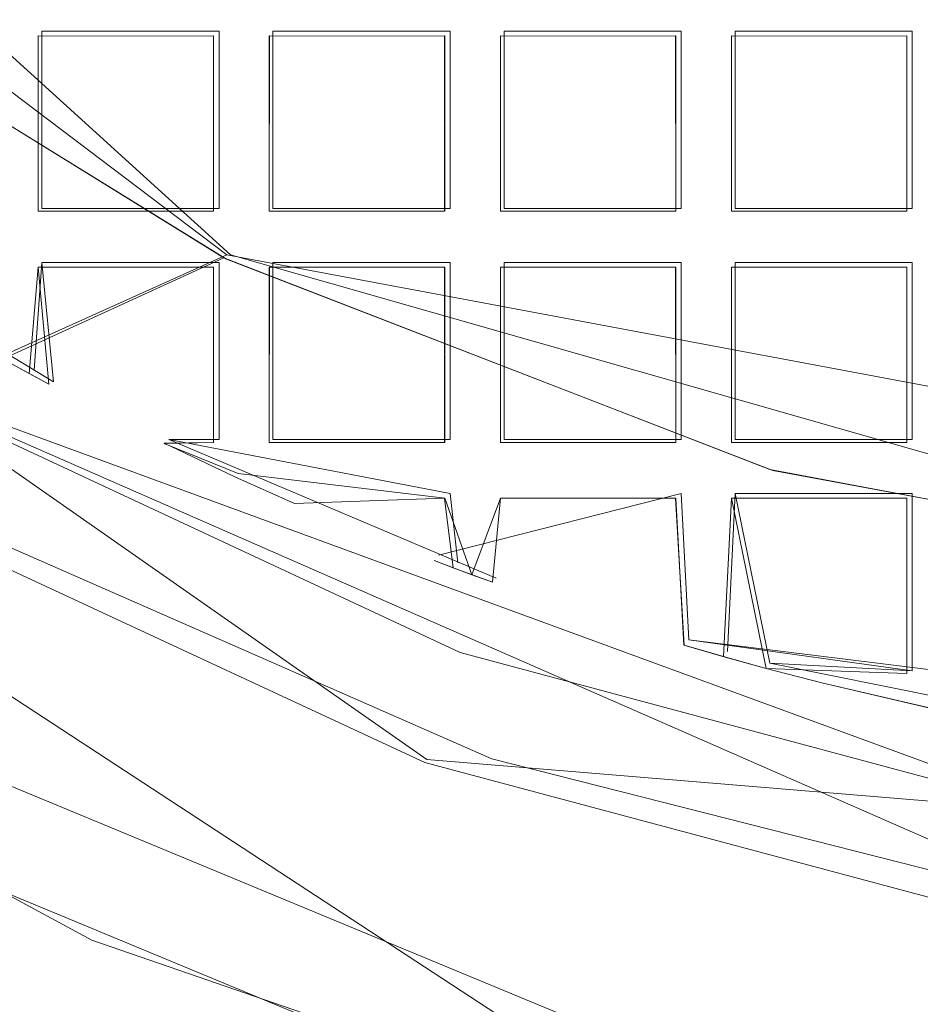
# Model space of a CAD drawing. Extents: x -30 to 30, y -196 to 0.
# Drawn here: x -4 to -2, y -181 to -179 of the extents above; entities that cross this region are included whole.
import ezdxf

# ---------------------------------------------------------------- set-up
doc = ezdxf.new("R2010")
doc.units = 0
doc.header["$LTSCALE"] = 500
doc.header["$MEASUREMENT"] = 0
for name, color, linetype in [('DWXOUTLINES', 7, 'Continuous'), ('FERRO_CHROM', 7, 'Continuous'), ('FERRO_SITKO', 7, 'Continuous')]:
    doc.layers.add(name, color=color, linetype=linetype)

msp = doc.modelspace()

# ---------------------------------------------------------------- linework, layer by layer
at = {"layer": 'DWXOUTLINES', "color": 0, "lineweight": 0}
for p, q in [((-3.66, -179.34, -13.99), (-7, -176.31, -13.99)), ((-6.09, -177.51, -13.49), (-3.67, -179.34, -13.49)), ((-3.15, -180.65, -7.46), (-7.06, -177.92, -7.46)), ((-7.88, -178.1, -3.59), (-2.45, -181.65, -3.59)), ((-3.69, -178.76, -13.42), (-4.15, -178.76, -13.42)), ((-4.15, -178.76, -13.56), (-4.15, -178.76, -13.42)), ((-4.15, -179.22, -13.42), (-4.15, -178.76, -13.42)), ((-4.15, -178.76, -13.56), (-3.69, -178.76, -13.56)), ((-4.15, -179.22, -13.56), (-4.15, -178.76, -13.56)), ((-3.69, -178.76, -13.56), (-3.69, -178.76, -13.42)), ((-3.69, -179.22, -13.42), (-3.69, -178.76, -13.42)), ((-3.69, -179.22, -13.56), (-3.69, -178.76, -13.56)), ((-3.55, -178.76, -13.56), (-3.55, -179.22, -13.56)), ((-3.55, -178.76, -13.42), (-3.55, -179.22, -13.42)), ((-3.09, -178.76, -13.42), (-3.55, -178.76, -13.42)), ((-3.55, -178.76, -13.56), (-3.55, -178.76, -13.42)), ((-3.55, -178.76, -13.56), (-3.09, -178.76, -13.56)), ((-3.09, -178.76, -13.56), (-3.09, -179.22, -13.56)), ((-3.09, -178.76, -13.42), (-3.09, -179.22, -13.42)), ((-3.09, -178.76, -13.56), (-3.09, -178.76, -13.42)), ((-2.95, -179.22, -13.42), (-2.95, -178.76, -13.42)), ((-2.95, -178.76, -13.56), (-2.49, -178.76, -13.42)), ((-2.95, -178.76, -13.56), (-2.95, -179.22, -13.56)), ((-2.49, -179.22, -13.42), (-2.49, -178.76, -13.42)), ((-2.49, -179.22, -13.56), (-2.49, -178.76, -13.56)), ((-2.35, -179.22, -13.42), (-2.35, -178.76, -13.42)), ((-2.35, -178.76, -13.56), (-1.89, -178.76, -13.42)), ((-2.35, -179.22, -13.56), (-2.35, -178.76, -13.56)), ((-1.89, -179.22, -13.42), (-1.89, -178.76, -13.42)), ((-1.89, -179.22, -13.56), (-1.89, -178.76, -13.56)), ((-5.63, -179.2, -13.74), (-1.5, -181.01, -13.74)), ((-4.12, -179.67, -13.49), (-4.89, -179.2, -13.41)), ((-4.12, -179.67, -13.49), (-4.89, -179.2, -13.57)), ((-4.15, -179.22, -13.42), (-4.15, -179.22, -13.56)), ((-3.69, -179.22, -13.56), (-4.15, -179.22, -13.56)), ((-3.69, -179.22, -13.42), (-4.15, -179.22, -13.42)), ((-3.69, -179.22, -13.42), (-3.69, -179.22, -13.56)), ((-3.55, -179.22, -13.56), (-3.09, -179.22, -13.56)), ((-3.55, -179.22, -13.42), (-3.55, -179.22, -13.56)), ((-3.09, -179.22, -13.42), (-3.55, -179.22, -13.42)), ((-3.09, -179.22, -13.42), (-3.09, -179.22, -13.56)), ((-2.49, -179.22, -13.56), (-2.95, -179.22, -13.42)), ((-1.89, -179.22, -13.42), (-2.35, -179.22, -13.56)), ((-4.47, -179.7, -13.49), (-3.67, -179.34, -13.49)), ((0.76, -180.17, -13.49), (-3.67, -179.34, -13.49)), ((-3.66, -179.34, -13.99), (-0.75, -180.17, -13.99)), ((-4.15, -179.36, -13.42), (-4.17, -179.64, -13.58)), ((-4.15, -179.36, -13.42), (-4.12, -179.67, -13.49)), ((-3.69, -179.36, -13.42), (-4.15, -179.36, -13.42)), ((-4.15, -179.36, -13.56), (-3.69, -179.36, -13.56)), ((-3.69, -179.36, -13.42), (-3.69, -179.82, -13.56)), ((-3.69, -179.36, -13.42), (-3.69, -179.82, -13.42)), ((-3.09, -179.36, -13.56), (-3.55, -179.36, -13.56)), ((-3.55, -179.36, -13.42), (-3.55, -179.82, -13.56)), ((-3.55, -179.36, -13.42), (-3.09, -179.36, -13.42)), ((-3.09, -179.82, -13.42), (-3.09, -179.36, -13.56)), ((-2.49, -179.36, -13.56), (-2.95, -179.36, -13.56)), ((-2.95, -179.36, -13.42), (-2.95, -179.82, -13.56)), ((-2.49, -179.36, -13.42), (-2.95, -179.36, -13.42)), ((-2.49, -179.82, -13.56), (-2.49, -179.36, -13.42)), ((-2.35, -179.36, -13.56), (-2.35, -179.82, -13.42)), ((-1.89, -179.36, -13.56), (-2.35, -179.36, -13.56)), ((-2.35, -179.36, -13.42), (-1.89, -179.36, -13.42)), ((-1.89, -179.36, -13.56), (-1.89, -179.82, -13.42)), ((-1.55, -180.77, -13.49), (-4.47, -179.7, -13.49)), ((-1.55, -180.77, -7.46), (-4.47, -179.7, -7.46)), ((-3.09, -179.96, -13.42), (-3.82, -179.82, -13.42)), ((-2.97, -180.18, -13.4), (-3.82, -179.82, -13.56)), ((-3.69, -179.82, -13.42), (-3.82, -179.82, -13.56)), ((-3.09, -179.82, -13.56), (-3.55, -179.82, -13.56)), ((-3.55, -179.82, -13.42), (-3.09, -179.82, -13.42)), ((-2.49, -179.82, -13.56), (-2.95, -179.82, -13.56)), ((-2.49, -179.82, -13.42), (-2.95, -179.82, -13.42)), ((-2.35, -179.82, -13.56), (-1.89, -179.82, -13.56)), ((-1.89, -179.82, -13.42), (-2.35, -179.82, -13.42)), ((-3.12, -180.12, -13.49), (-2.49, -179.96, -13.42)), ((-3.12, -180.12, -13.49), (-2.49, -179.96, -13.56)), ((-3.09, -179.96, -13.56), (-3.07, -180.14, -13.4)), ((-2.49, -179.96, -13.42), (-2.47, -180.34, -13.4)), ((-2.47, -180.34, -13.58), (-2.49, -179.96, -13.56)), ((-2.35, -179.96, -13.56), (-2.37, -180.37, -13.4)), ((-1.89, -179.96, -13.42), (-2.35, -179.96, -13.42)), ((-2.35, -179.96, -13.56), (-2.26, -180.4, -13.54)), ((-1.89, -179.96, -13.42), (-2.35, -179.96, -13.56)), ((-1.89, -179.96, -13.56), (-1.89, -180.42, -13.56)), ((-1.89, -180.42, -13.42), (-1.89, -179.96, -13.42)), ((-5.87, -180.04, -13.69), (-1.55, -181.83, -13.69)), ((-0.69, -180.56, -13.56), (-2.47, -180.34, -13.4)), ((-1.89, -180.42, -13.56), (-2.47, -180.34, -13.58)), ((-2.26, -180.4, -13.44), (-1.17, -180.62, -13.4)), ((-1.89, -180.42, -13.42), (-2.26, -180.4, -13.54)), ((-1.89, -180.42, -13.42), (-1.89, -180.42, -13.56)), ((-3.15, -180.65, -7.46), (1.68, -181.05, -7.46))]:
    msp.add_line(p, q, dxfattribs=at)
at = {"layer": 'FERRO_CHROM', "lineweight": 0}
for points, invisible_edges in [([(-17.4999, -15.9655, 7.4999), (17.4998, -15.9655, 7.4999), (17.4998, -195.9632, 7.4999), (-17.4999, -195.9632, 7.4999)], 15), ([(-17.4999, -195.9632, -7.4999), (17.4998, -195.9632, -7.4999), (17.4998, -15.9655, -7.4999), (-17.4999, -15.9655, -7.4999)], 15), ([(-4.5398, -180.8734, -13.6998), (-5.8778, -180.0535, -13.6998), (-5.4703, -180.3344, -3.6), (-4.0201, -181.1196, -3.6)], 11), ([(-3.1848, -181.7586, -13.9998), (-4.6776, -181.1399, -13.9998), (-4.5398, -180.8734, -13.6998), (-3.0901, -181.4739, -13.6998)], 15), ([(-3.0901, -181.4739, -13.6998), (-4.5398, -180.8734, -13.6998), (-4.0201, -181.1196, -3.6), (-2.4587, -181.6563, -3.6)], 10), ([(-4.6776, -181.1399, -13.9998), (-3.1848, -181.7586, -13.9998), (-3.7943, -182.7133, -13.9998), (-4.6136, -182.388, -13.9998)], 15)]:
    msp.add_3dface(points, dxfattribs=dict(at, invisible_edges=invisible_edges))
at = {"layer": 'FERRO_SITKO', "lineweight": 0}
for points, invisible_edges in [([(-3.6778, -179.3482, -13.4998), (-4.9712, -178.5473, -13.4998), (-5.7532, -178.819, -13.4998), (-4.476, -179.7137, -13.4998)], 4), ([(-4.9647, -178.5523, -13.9998), (-4.9712, -178.5473, -13.4998), (-3.6778, -179.3482, -13.4998), (-3.6709, -179.3515, -13.9998)], 7), ([(-4.3745, -179.5414, -13.9998), (-4.9647, -178.5523, -13.9998), (-3.6709, -179.3515, -13.9998), (-4.3745, -179.5414, -13.9998)], 15), ([(-3.6318, -178.6996, -13.3998), (-4.2318, -178.6996, -13.3998), (-4.1594, -178.772, -13.4308), (-3.6318, -178.6996, -13.3998)], 15), ([(-3.7041, -178.772, -13.5688), (-4.1592, -178.7722, -13.5686), (-4.2318, -178.6996, -13.5998), (-3.7041, -178.772, -13.5688)], 14), ([(-3.7041, -178.772, -13.5688), (-4.2318, -178.6996, -13.5998), (-3.6318, -178.6996, -13.5998), (-3.7041, -178.772, -13.5688)], 15), ([(-4.2318, -178.6996, -13.5998), (-4.1592, -178.7722, -13.5686), (-4.2318, -179.2996, -13.5998), (-4.2318, -178.6996, -13.5998)], 15), ([(-4.2318, -178.6996, -13.3998), (-4.1594, -179.2273, -13.4308), (-4.1594, -178.772, -13.4308), (-4.2318, -178.6996, -13.3998)], 13), ([(-4.2318, -179.2996, -13.3998), (-4.1594, -179.2273, -13.4308), (-4.2318, -178.6996, -13.3998), (-4.2318, -179.2996, -13.3998)], 15), ([(-4.1594, -178.772, -13.4308), (-3.7044, -178.7722, -13.4311), (-3.6318, -178.6996, -13.3998), (-4.1594, -178.772, -13.4308)], 14), ([(-3.6318, -178.6996, -13.3998), (-3.7044, -178.7722, -13.4311), (-3.6318, -179.2996, -13.3998), (-3.6318, -178.6996, -13.3998)], 15), ([(-3.6318, -179.2996, -13.5998), (-3.7042, -179.2272, -13.5688), (-3.6318, -178.6996, -13.5998), (-3.6318, -179.2996, -13.5998)], 15), ([(-3.7042, -179.2272, -13.5688), (-3.7041, -178.772, -13.5688), (-3.6318, -178.6996, -13.5998), (-3.7042, -179.2272, -13.5688)], 14), ([(-3.0318, -178.6996, -13.3998), (-3.6318, -178.6996, -13.3998), (-3.5594, -178.772, -13.4308), (-3.0318, -178.6996, -13.3998)], 15), ([(-3.1041, -178.772, -13.5688), (-3.5592, -178.7722, -13.5686), (-3.6318, -178.6996, -13.5998), (-3.1041, -178.772, -13.5688)], 14), ([(-3.1041, -178.772, -13.5688), (-3.6318, -178.6996, -13.5998), (-3.0318, -178.6996, -13.5998), (-3.1041, -178.772, -13.5688)], 15), ([(-3.5592, -178.7722, -13.5686), (-3.6318, -179.2996, -13.5998), (-3.6318, -178.6996, -13.5998), (-3.5592, -178.7722, -13.5686)], 15), ([(-3.6318, -179.2996, -13.3998), (-3.5594, -179.2273, -13.4308), (-3.6318, -178.6996, -13.3998), (-3.6318, -179.2996, -13.3998)], 15), ([(-3.6318, -178.6996, -13.3998), (-3.5594, -179.2273, -13.4308), (-3.5594, -178.772, -13.4308), (-3.6318, -178.6996, -13.3998)], 13), ([(-3.5594, -178.772, -13.4308), (-3.1044, -178.7722, -13.4311), (-3.0318, -178.6996, -13.3998), (-3.5594, -178.772, -13.4308)], 14), ([(-3.1044, -178.7722, -13.4311), (-3.0318, -179.2996, -13.3998), (-3.0318, -178.6996, -13.3998), (-3.1044, -178.7722, -13.4311)], 15), ([(-3.0318, -178.6996, -13.5998), (-3.0318, -179.2996, -13.5998), (-3.1042, -179.2272, -13.5688), (-3.0318, -178.6996, -13.5998)], 15), ([(-3.0318, -178.6996, -13.5998), (-3.1042, -179.2272, -13.5688), (-3.1041, -178.772, -13.5688), (-3.0318, -178.6996, -13.5998)], 13), ([(-3.0318, -178.6996, -13.3998), (-2.9594, -178.772, -13.4308), (-2.4318, -178.6996, -13.3998), (-3.0318, -178.6996, -13.3998)], 15), ([(-2.4318, -178.6996, -13.5998), (-2.5042, -178.772, -13.5688), (-3.0318, -178.6996, -13.5998), (-2.4318, -178.6996, -13.5998)], 15), ([(-3.0318, -178.6996, -13.5998), (-2.5042, -178.772, -13.5688), (-2.9592, -178.7722, -13.5686), (-3.0318, -178.6996, -13.5998)], 13), ([(-2.9592, -178.7722, -13.5686), (-3.0318, -179.2996, -13.5998), (-3.0318, -178.6996, -13.5998), (-2.9592, -178.7722, -13.5686)], 15), ([(-3.0318, -178.6996, -13.3998), (-2.9594, -179.2273, -13.4308), (-2.9594, -178.772, -13.4308), (-3.0318, -178.6996, -13.3998)], 15), ([(-3.0318, -178.6996, -13.3998), (-3.0318, -179.2996, -13.3998), (-2.9594, -179.2273, -13.4308), (-3.0318, -178.6996, -13.3998)], 15), ([(-2.9594, -178.772, -13.4308), (-2.5044, -178.7722, -13.4311), (-2.4318, -178.6996, -13.3998), (-2.9594, -178.772, -13.4308)], 14), ([(-2.5044, -178.7722, -13.4311), (-2.4318, -179.2996, -13.3998), (-2.4318, -178.6996, -13.3998), (-2.5044, -178.7722, -13.4311)], 15), ([(-2.4318, -178.6996, -13.5998), (-2.5042, -179.2272, -13.5688), (-2.5042, -178.772, -13.5688), (-2.4318, -178.6996, -13.5998)], 15), ([(-2.4318, -179.2996, -13.5998), (-2.5042, -179.2272, -13.5688), (-2.4318, -178.6996, -13.5998), (-2.4318, -179.2996, -13.5998)], 15), ([(-2.4318, -178.6996, -13.3998), (-2.3594, -178.772, -13.4308), (-1.8318, -178.6996, -13.3998), (-2.4318, -178.6996, -13.3998)], 15), ([(-1.9042, -178.772, -13.5688), (-2.3592, -178.7722, -13.5686), (-2.4318, -178.6996, -13.5998), (-1.9042, -178.772, -13.5688)], 14), ([(-1.9042, -178.772, -13.5688), (-2.4318, -178.6996, -13.5998), (-1.8318, -178.6996, -13.5998), (-1.9042, -178.772, -13.5688)], 15), ([(-2.3592, -178.7722, -13.5686), (-2.4318, -179.2996, -13.5998), (-2.4318, -178.6996, -13.5998), (-2.3592, -178.7722, -13.5686)], 15), ([(-2.4318, -178.6996, -13.3998), (-2.4318, -179.2996, -13.3998), (-2.3594, -179.2273, -13.4308), (-2.4318, -178.6996, -13.3998)], 15), ([(-2.4318, -178.6996, -13.3998), (-2.3594, -179.2273, -13.4308), (-2.3594, -178.772, -13.4308), (-2.4318, -178.6996, -13.3998)], 15), ([(-2.3594, -178.772, -13.4308), (-1.9044, -178.7722, -13.4311), (-1.8318, -178.6996, -13.3998), (-2.3594, -178.772, -13.4308)], 14), ([(-1.9044, -178.7722, -13.4311), (-1.8318, -179.2996, -13.3998), (-1.8318, -178.6996, -13.3998), (-1.9044, -178.7722, -13.4311)], 15), ([(-1.8318, -178.6996, -13.5998), (-1.8318, -179.2996, -13.5998), (-1.9042, -179.2272, -13.5688), (-1.8318, -178.6996, -13.5998)], 15), ([(-1.8318, -178.6996, -13.5998), (-1.9042, -179.2272, -13.5688), (-1.9042, -178.772, -13.5688), (-1.8318, -178.6996, -13.5998)], 13), ([(-4.2318, -179.2996, -13.5998), (-4.1592, -178.7722, -13.5686), (-4.1594, -179.2273, -13.5689), (-4.2318, -179.2996, -13.5998)], 13), ([(-4.1594, -179.2273, -13.4308), (-4.1594, -179.2273, -13.5689), (-4.1592, -178.7722, -13.5686), (-4.1594, -178.772, -13.4308)], 10), ([(-4.1592, -178.7722, -13.5686), (-3.7041, -178.772, -13.5688), (-3.7044, -178.7722, -13.4311), (-4.1594, -178.772, -13.4308)], 13), ([(-3.7041, -179.2273, -13.4308), (-3.7044, -178.7722, -13.4311), (-3.7041, -178.772, -13.5688), (-3.7042, -179.2272, -13.5688)], 15), ([(-3.7044, -178.7722, -13.4311), (-3.7041, -179.2273, -13.4308), (-3.6318, -179.2996, -13.3998), (-3.7044, -178.7722, -13.4311)], 14), ([(-3.5594, -179.2273, -13.5689), (-3.6318, -179.2996, -13.5998), (-3.5592, -178.7722, -13.5686), (-3.5594, -179.2273, -13.5689)], 11), ([(-3.5594, -179.2273, -13.5689), (-3.5592, -178.7722, -13.5686), (-3.5594, -178.772, -13.4308), (-3.5594, -179.2273, -13.4308)], 13), ([(-3.1044, -178.7722, -13.4311), (-3.5594, -178.772, -13.4308), (-3.5592, -178.7722, -13.5686), (-3.1041, -178.772, -13.5688)], 15), ([(-3.1041, -178.772, -13.5688), (-3.1042, -179.2272, -13.5688), (-3.1041, -179.2273, -13.4308), (-3.1044, -178.7722, -13.4311)], 7), ([(-3.1044, -178.7722, -13.4311), (-3.1041, -179.2273, -13.4308), (-3.0318, -179.2996, -13.3998), (-3.1044, -178.7722, -13.4311)], 14), ([(-2.9592, -178.7722, -13.5686), (-2.9594, -179.2273, -13.5689), (-3.0318, -179.2996, -13.5998), (-2.9592, -178.7722, -13.5686)], 15), ([(-2.5044, -178.7722, -13.4311), (-2.9594, -178.772, -13.4308), (-2.9592, -178.7722, -13.5686), (-2.5042, -178.772, -13.5688)], 15), ([(-2.5044, -178.7722, -13.4311), (-2.5041, -179.2273, -13.4308), (-2.4318, -179.2996, -13.3998), (-2.5044, -178.7722, -13.4311)], 15), ([(-2.3594, -179.2273, -13.5689), (-2.4318, -179.2996, -13.5998), (-2.3592, -178.7722, -13.5686), (-2.3594, -179.2273, -13.5689)], 15), ([(-1.9044, -178.7722, -13.4311), (-2.3594, -178.772, -13.4308), (-2.3592, -178.7722, -13.5686), (-1.9042, -178.772, -13.5688)], 7), ([(-1.9042, -179.2272, -13.5688), (-1.9042, -179.2273, -13.4308), (-1.9044, -178.7722, -13.4311), (-1.9042, -178.772, -13.5688)], 14), ([(-1.9044, -178.7722, -13.4311), (-1.9042, -179.2273, -13.4308), (-1.8318, -179.2996, -13.3998), (-1.9044, -178.7722, -13.4311)], 14), ([(-3.7041, -179.2273, -13.4308), (-4.2318, -179.2996, -13.3998), (-3.6318, -179.2996, -13.3998), (-3.7041, -179.2273, -13.4308)], 15), ([(-3.7041, -179.2273, -13.4308), (-4.1594, -179.2273, -13.4308), (-4.2318, -179.2996, -13.3998), (-3.7041, -179.2273, -13.4308)], 15), ([(-3.6318, -179.2996, -13.5998), (-4.2318, -179.2996, -13.5998), (-4.1594, -179.2273, -13.5689), (-3.6318, -179.2996, -13.5998)], 15), ([(-4.1594, -179.2273, -13.4308), (-3.7041, -179.2273, -13.4308), (-3.7042, -179.2272, -13.5688), (-4.1594, -179.2273, -13.5689)], 8), ([(-4.1594, -179.2273, -13.5689), (-3.7042, -179.2272, -13.5688), (-3.6318, -179.2996, -13.5998), (-4.1594, -179.2273, -13.5689)], 15), ([(-3.1041, -179.2273, -13.4308), (-3.6318, -179.2996, -13.3998), (-3.0318, -179.2996, -13.3998), (-3.1041, -179.2273, -13.4308)], 15), ([(-3.1041, -179.2273, -13.4308), (-3.5594, -179.2273, -13.4308), (-3.6318, -179.2996, -13.3998), (-3.1041, -179.2273, -13.4308)], 15), ([(-3.0318, -179.2996, -13.5998), (-3.6318, -179.2996, -13.5998), (-3.5594, -179.2273, -13.5689), (-3.0318, -179.2996, -13.5998)], 15), ([(-3.0318, -179.2996, -13.5998), (-3.5594, -179.2273, -13.5689), (-3.1042, -179.2272, -13.5688), (-3.0318, -179.2996, -13.5998)], 15), ([(-2.5041, -179.2273, -13.4308), (-3.0318, -179.2996, -13.3998), (-2.4318, -179.2996, -13.3998), (-2.5041, -179.2273, -13.4308)], 15), ([(-2.9594, -179.2273, -13.4308), (-3.0318, -179.2996, -13.3998), (-2.5041, -179.2273, -13.4308), (-2.9594, -179.2273, -13.4308)], 15), ([(-2.9594, -179.2273, -13.5689), (-2.4318, -179.2996, -13.5998), (-3.0318, -179.2996, -13.5998), (-2.9594, -179.2273, -13.5689)], 15), ([(-2.5042, -179.2272, -13.5688), (-2.9594, -179.2273, -13.5689), (-2.9594, -179.2273, -13.4308), (-2.5041, -179.2273, -13.4308)], 10), ([(-2.9594, -179.2273, -13.5689), (-2.5042, -179.2272, -13.5688), (-2.4318, -179.2996, -13.5998), (-2.9594, -179.2273, -13.5689)], 15), ([(-2.4318, -179.2996, -13.3998), (-1.9042, -179.2273, -13.4308), (-2.3594, -179.2273, -13.4308), (-2.4318, -179.2996, -13.3998)], 15), ([(-1.8318, -179.2996, -13.3998), (-1.9042, -179.2273, -13.4308), (-2.4318, -179.2996, -13.3998), (-1.8318, -179.2996, -13.3998)], 15), ([(-1.8318, -179.2996, -13.5998), (-2.4318, -179.2996, -13.5998), (-2.3594, -179.2273, -13.5689), (-1.8318, -179.2996, -13.5998)], 15), ([(-2.3594, -179.2273, -13.4308), (-1.9042, -179.2273, -13.4308), (-1.9042, -179.2272, -13.5688), (-2.3594, -179.2273, -13.5689)], 10), ([(-1.8318, -179.2996, -13.5998), (-2.3594, -179.2273, -13.5689), (-1.9042, -179.2272, -13.5688), (-1.8318, -179.2996, -13.5998)], 15), ([(-4.2869, -179.5913, -13.5833), (-4.2318, -179.2996, -13.5998), (-4.1592, -179.3722, -13.5686), (-4.1834, -179.6484, -13.5874)], 15), ([(-4.2318, -179.2996, -13.3998), (-4.2804, -179.595, -13.4125), (-4.1318, -179.6764, -13.4998), (-4.2318, -179.2996, -13.3998)], 15), ([(-4.2318, -179.2996, -13.3998), (-4.1318, -179.6764, -13.4998), (-4.1594, -179.372, -13.4308), (-4.2318, -179.2996, -13.3998)], 13), ([(-3.6318, -179.2996, -13.3998), (-4.2318, -179.2996, -13.3998), (-4.1594, -179.372, -13.4308), (-3.6318, -179.2996, -13.3998)], 15), ([(-3.7041, -179.372, -13.5688), (-4.1592, -179.3722, -13.5686), (-4.2318, -179.2996, -13.5998), (-3.7041, -179.372, -13.5688)], 15), ([(-3.7041, -179.372, -13.5688), (-4.2318, -179.2996, -13.5998), (-3.6318, -179.2996, -13.5998), (-3.7041, -179.372, -13.5688)], 15), ([(-4.1594, -179.372, -13.4308), (-3.7044, -179.3722, -13.4311), (-3.6318, -179.2996, -13.3998), (-4.1594, -179.372, -13.4308)], 15), ([(-3.6318, -179.2996, -13.3998), (-3.7044, -179.3722, -13.4311), (-3.6486, -179.9164, -13.4012), (-3.6318, -179.2996, -13.3998)], 15), ([(-3.6318, -179.2996, -13.5998), (-3.7042, -179.8272, -13.5688), (-3.7041, -179.372, -13.5688), (-3.6318, -179.2996, -13.5998)], 13), ([(-3.6402, -179.9079, -13.5995), (-3.7042, -179.8272, -13.5688), (-3.6318, -179.2996, -13.5998), (-3.6402, -179.9079, -13.5995)], 15), ([(-3.6486, -179.9164, -13.4012), (-3.5594, -179.8273, -13.4308), (-3.6318, -179.2996, -13.3998), (-3.6486, -179.9164, -13.4012)], 15), ([(-3.5592, -179.3722, -13.5686), (-3.6402, -179.9079, -13.5995), (-3.6318, -179.2996, -13.5998), (-3.5592, -179.3722, -13.5686)], 15), ([(-3.6318, -179.2996, -13.3998), (-3.5594, -179.8273, -13.4308), (-3.5594, -179.372, -13.4308), (-3.6318, -179.2996, -13.3998)], 15), ([(-3.0318, -179.2996, -13.3998), (-3.6318, -179.2996, -13.3998), (-3.5594, -179.372, -13.4308), (-3.0318, -179.2996, -13.3998)], 15), ([(-3.1041, -179.372, -13.5688), (-3.6318, -179.2996, -13.5998), (-3.0318, -179.2996, -13.5998), (-3.1041, -179.372, -13.5688)], 15), ([(-3.1041, -179.372, -13.5688), (-3.5592, -179.3722, -13.5686), (-3.6318, -179.2996, -13.5998), (-3.1041, -179.372, -13.5688)], 15), ([(-3.5594, -179.372, -13.4308), (-3.1044, -179.3722, -13.4311), (-3.0318, -179.2996, -13.3998), (-3.5594, -179.372, -13.4308)], 14), ([(-3.1044, -179.3722, -13.4311), (-3.0318, -179.8996, -13.3998), (-3.0318, -179.2996, -13.3998), (-3.1044, -179.3722, -13.4311)], 15), ([(-3.0318, -179.2996, -13.5998), (-3.0318, -179.8996, -13.5998), (-3.1042, -179.8272, -13.5688), (-3.0318, -179.2996, -13.5998)], 15), ([(-3.0318, -179.2996, -13.5998), (-3.1042, -179.8272, -13.5688), (-3.1041, -179.372, -13.5688), (-3.0318, -179.2996, -13.5998)], 13), ([(-2.9592, -179.3722, -13.5686), (-3.0318, -179.8996, -13.5998), (-3.0318, -179.2996, -13.5998), (-2.9592, -179.3722, -13.5686)], 15), ([(-3.0318, -179.2996, -13.3998), (-3.0318, -179.8996, -13.3998), (-2.9594, -179.8273, -13.4308), (-3.0318, -179.2996, -13.3998)], 15), ([(-3.0318, -179.2996, -13.3998), (-2.9594, -179.8273, -13.4308), (-2.9594, -179.372, -13.4308), (-3.0318, -179.2996, -13.3998)], 13), ([(-3.0318, -179.2996, -13.3998), (-2.9594, -179.372, -13.4308), (-2.4318, -179.2996, -13.3998), (-3.0318, -179.2996, -13.3998)], 15), ([(-3.0318, -179.2996, -13.5998), (-2.5042, -179.372, -13.5688), (-2.9592, -179.3722, -13.5686), (-3.0318, -179.2996, -13.5998)], 15), ([(-2.4318, -179.2996, -13.5998), (-2.5042, -179.372, -13.5688), (-3.0318, -179.2996, -13.5998), (-2.4318, -179.2996, -13.5998)], 15), ([(-2.9594, -179.372, -13.4308), (-2.5044, -179.3722, -13.4311), (-2.4318, -179.2996, -13.3998), (-2.9594, -179.372, -13.4308)], 15), ([(-2.5044, -179.3722, -13.4311), (-2.4318, -179.8996, -13.3998), (-2.4318, -179.2996, -13.3998), (-2.5044, -179.3722, -13.4311)], 15), ([(-2.4318, -179.8996, -13.5998), (-2.5042, -179.8272, -13.5688), (-2.4318, -179.2996, -13.5998), (-2.4318, -179.8996, -13.5998)], 15), ([(-2.4318, -179.2996, -13.5998), (-2.5042, -179.8272, -13.5688), (-2.5042, -179.372, -13.5688), (-2.4318, -179.2996, -13.5998)], 13), ([(-2.3592, -179.3722, -13.5686), (-2.4318, -179.8996, -13.5998), (-2.4318, -179.2996, -13.5998), (-2.3592, -179.3722, -13.5686)], 15), ([(-2.4318, -179.2996, -13.3998), (-2.3594, -179.8273, -13.4308), (-2.3594, -179.372, -13.4308), (-2.4318, -179.2996, -13.3998)], 13), ([(-2.4318, -179.2996, -13.3998), (-2.4318, -179.8996, -13.3998), (-2.3594, -179.8273, -13.4308), (-2.4318, -179.2996, -13.3998)], 15), ([(-2.4318, -179.2996, -13.3998), (-2.3594, -179.372, -13.4308), (-1.8318, -179.2996, -13.3998), (-2.4318, -179.2996, -13.3998)], 15), ([(-1.9042, -179.372, -13.5688), (-2.3592, -179.3722, -13.5686), (-2.4318, -179.2996, -13.5998), (-1.9042, -179.372, -13.5688)], 15), ([(-1.9042, -179.372, -13.5688), (-2.4318, -179.2996, -13.5998), (-1.8318, -179.2996, -13.5998), (-1.9042, -179.372, -13.5688)], 15), ([(-2.3594, -179.372, -13.4308), (-1.9044, -179.3722, -13.4311), (-1.8318, -179.2996, -13.3998), (-2.3594, -179.372, -13.4308)], 15), ([(-1.9044, -179.3722, -13.4311), (-1.8318, -179.8996, -13.3998), (-1.8318, -179.2996, -13.3998), (-1.9044, -179.3722, -13.4311)], 15), ([(-1.8318, -179.2996, -13.5998), (-1.9042, -179.8272, -13.5688), (-1.9042, -179.372, -13.5688), (-1.8318, -179.2996, -13.5998)], 13), ([(-1.8318, -179.2996, -13.5998), (-1.8318, -179.8996, -13.5998), (-1.9042, -179.8272, -13.5688), (-1.8318, -179.2996, -13.5998)], 15), ([(-3.0637, -180.3725, -13.4998), (-3.6778, -179.3482, -13.4998), (-4.476, -179.7137, -13.4998), (-3.0637, -180.3725, -13.4998)], 11), ([(-4.3745, -179.5414, -13.9998), (-3.6709, -179.3515, -13.9998), (-2.9945, -180.1849, -13.9998), (-4.3745, -179.5414, -13.9998)], 15), ([(-3.0637, -180.3725, -13.4998), (-2.2598, -179.8978, -13.4998), (-3.6778, -179.3482, -13.4998), (-3.0637, -180.3725, -13.4998)], 13), ([(-3.6709, -179.3515, -13.9998), (-3.6778, -179.3482, -13.4998), (-2.2598, -179.8978, -13.4998), (-2.252, -179.8999, -13.9998)], 15), ([(-2.9945, -180.1849, -13.9998), (-3.6709, -179.3515, -13.9998), (-2.252, -179.8999, -13.9998), (-2.9945, -180.1849, -13.9998)], 13), ([(-4.1592, -179.3722, -13.5686), (-4.1594, -179.372, -13.4308), (-4.1318, -179.6764, -13.4998), (-4.1834, -179.6484, -13.5874)], 7), ([(-3.7044, -179.3722, -13.4311), (-4.1594, -179.372, -13.4308), (-4.1592, -179.3722, -13.5686), (-3.7041, -179.372, -13.5688)], 8), ([(-3.7041, -179.8273, -13.4308), (-3.7044, -179.3722, -13.4311), (-3.7041, -179.372, -13.5688), (-3.7042, -179.8272, -13.5688)], 4), ([(-3.7044, -179.3722, -13.4311), (-3.7041, -179.8273, -13.4308), (-3.6486, -179.9164, -13.4012), (-3.7044, -179.3722, -13.4311)], 15), ([(-3.5592, -179.3722, -13.5686), (-3.5594, -179.8273, -13.5689), (-3.6402, -179.9079, -13.5995), (-3.5592, -179.3722, -13.5686)], 14), ([(-3.5594, -179.372, -13.4308), (-3.5594, -179.8273, -13.4308), (-3.5594, -179.8273, -13.5689), (-3.5592, -179.3722, -13.5686)], 4), ([(-3.1044, -179.3722, -13.4311), (-3.5594, -179.372, -13.4308), (-3.5592, -179.3722, -13.5686), (-3.1041, -179.372, -13.5688)], 11), ([(-3.1041, -179.8273, -13.4308), (-3.1044, -179.3722, -13.4311), (-3.1041, -179.372, -13.5688), (-3.1042, -179.8272, -13.5688)], 5), ([(-3.1044, -179.3722, -13.4311), (-3.1041, -179.8273, -13.4308), (-3.0318, -179.8996, -13.3998), (-3.1044, -179.3722, -13.4311)], 14), ([(-2.9592, -179.3722, -13.5686), (-2.9594, -179.8273, -13.5689), (-3.0318, -179.8996, -13.5998), (-2.9592, -179.3722, -13.5686)], 14), ([(-2.9594, -179.8273, -13.5689), (-2.9592, -179.3722, -13.5686), (-2.9594, -179.372, -13.4308), (-2.9594, -179.8273, -13.4308)], 7), ([(-2.5041, -179.8273, -13.4308), (-2.5044, -179.3722, -13.4311), (-2.5042, -179.372, -13.5688), (-2.5042, -179.8272, -13.5688)], 15), ([(-2.5044, -179.3722, -13.4311), (-2.5041, -179.8273, -13.4308), (-2.4318, -179.8996, -13.3998), (-2.5044, -179.3722, -13.4311)], 14), ([(-2.3592, -179.3722, -13.5686), (-2.3594, -179.8273, -13.5689), (-2.4318, -179.8996, -13.5998), (-2.3592, -179.3722, -13.5686)], 14), ([(-2.3594, -179.8273, -13.4308), (-2.3594, -179.8273, -13.5689), (-2.3592, -179.3722, -13.5686), (-2.3594, -179.372, -13.4308)], 15), ([(-1.9042, -179.8272, -13.5688), (-1.9042, -179.8273, -13.4308), (-1.9044, -179.3722, -13.4311), (-1.9042, -179.372, -13.5688)], 15), ([(-1.9044, -179.3722, -13.4311), (-1.9042, -179.8273, -13.4308), (-1.8318, -179.8996, -13.3998), (-1.9044, -179.3722, -13.4311)], 14), ([(-4.2835, -179.8786, -13.9328), (-4.3745, -179.5414, -13.9998), (-2.9945, -180.1849, -13.9998), (-2.9223, -180.4757, -13.9328)], 15), ([(-4.2869, -179.5913, -13.5833), (-4.1834, -179.6484, -13.5874), (-4.1318, -179.6764, -13.4998), (-4.2804, -179.595, -13.4125)], 8), ([(-3.0637, -180.3725, -13.4998), (-4.476, -179.7137, -13.4998), (-4.476, -179.7137, -7.4725), (-3.0637, -180.3725, -7.4725)], 11), ([(-3.8322, -179.8296, -13.5712), (-3.7042, -179.8272, -13.5688), (-3.6402, -179.9079, -13.5995), (-3.8322, -179.8296, -13.5712)], 14), ([(-3.7041, -179.8273, -13.4308), (-3.7042, -179.8272, -13.5688), (-3.8322, -179.8296, -13.5712), (-3.8322, -179.8295, -13.4285)], 15), ([(-3.6486, -179.9164, -13.4012), (-3.7041, -179.8273, -13.4308), (-3.8322, -179.8295, -13.4285), (-3.6486, -179.9164, -13.4012)], 13), ([(-3.8322, -179.8295, -13.4285), (-3.8322, -179.8296, -13.5712), (-3.6402, -179.9079, -13.5995), (-3.6486, -179.9164, -13.4012)], 4), ([(-3.1041, -179.8273, -13.4308), (-3.6486, -179.9164, -13.4012), (-3.0318, -179.8996, -13.3998), (-3.1041, -179.8273, -13.4308)], 15), ([(-3.1041, -179.8273, -13.4308), (-3.5594, -179.8273, -13.4308), (-3.6486, -179.9164, -13.4012), (-3.1041, -179.8273, -13.4308)], 15), ([(-3.6402, -179.9079, -13.5995), (-3.5594, -179.8273, -13.5689), (-3.0318, -179.8996, -13.5998), (-3.6402, -179.9079, -13.5995)], 15), ([(-3.0318, -179.8996, -13.5998), (-3.5594, -179.8273, -13.5689), (-3.1042, -179.8272, -13.5688), (-3.0318, -179.8996, -13.5998)], 13), ([(-3.5594, -179.8273, -13.4308), (-3.1041, -179.8273, -13.4308), (-3.1042, -179.8272, -13.5688), (-3.5594, -179.8273, -13.5689)], 14), ([(-2.9594, -179.8273, -13.5689), (-2.4318, -179.8996, -13.5998), (-3.0318, -179.8996, -13.5998), (-2.9594, -179.8273, -13.5689)], 15), ([(-2.5041, -179.8273, -13.4308), (-3.0318, -179.8996, -13.3998), (-2.4318, -179.8996, -13.3998), (-2.5041, -179.8273, -13.4308)], 15), ([(-2.9594, -179.8273, -13.4308), (-3.0318, -179.8996, -13.3998), (-2.5041, -179.8273, -13.4308), (-2.9594, -179.8273, -13.4308)], 11), ([(-2.9594, -179.8273, -13.5689), (-2.5042, -179.8272, -13.5688), (-2.4318, -179.8996, -13.5998), (-2.9594, -179.8273, -13.5689)], 14), ([(-2.5042, -179.8272, -13.5688), (-2.9594, -179.8273, -13.5689), (-2.9594, -179.8273, -13.4308), (-2.5041, -179.8273, -13.4308)], 7), ([(-2.4318, -179.8996, -13.5998), (-2.3594, -179.8273, -13.5689), (-1.8318, -179.8996, -13.5998), (-2.4318, -179.8996, -13.5998)], 15), ([(-1.8318, -179.8996, -13.3998), (-1.9042, -179.8273, -13.4308), (-2.4318, -179.8996, -13.3998), (-1.8318, -179.8996, -13.3998)], 15), ([(-2.4318, -179.8996, -13.3998), (-1.9042, -179.8273, -13.4308), (-2.3594, -179.8273, -13.4308), (-2.4318, -179.8996, -13.3998)], 15), ([(-1.8318, -179.8996, -13.5998), (-2.3594, -179.8273, -13.5689), (-1.9042, -179.8272, -13.5688), (-1.8318, -179.8996, -13.5998)], 15), ([(-4.3706, -180.0397, -13.7496), (-4.2835, -179.8786, -13.9328), (-2.9223, -180.4757, -13.9328), (-2.9817, -180.6489, -13.7496)], 15), ([(-3.0318, -179.8996, -13.3998), (-3.6486, -179.9164, -13.4012), (-3.1044, -179.9722, -13.4311), (-3.0318, -179.8996, -13.3998)], 15), ([(-3.4942, -179.9854, -13.4484), (-3.6486, -179.9164, -13.4012), (-3.6402, -179.9079, -13.5995), (-3.4942, -179.9854, -13.5512)], 14), ([(-3.1044, -179.9722, -13.4311), (-3.6486, -179.9164, -13.4012), (-3.4942, -179.9854, -13.4484), (-3.1044, -179.9722, -13.4311)], 15), ([(-3.1041, -179.972, -13.5688), (-3.6402, -179.9079, -13.5995), (-3.0318, -179.8996, -13.5998), (-3.1041, -179.972, -13.5688)], 14), ([(-3.4942, -179.9854, -13.5512), (-3.6402, -179.9079, -13.5995), (-3.1041, -179.972, -13.5688), (-3.4942, -179.9854, -13.5512)], 15), ([(-3.0318, -179.8996, -13.3998), (-3.1044, -179.9722, -13.4311), (-3.0818, -180.1527, -13.4132), (-3.0318, -179.8996, -13.3998)], 15), ([(-3.0337, -180.1706, -13.5998), (-3.1041, -179.972, -13.5688), (-3.0318, -179.8996, -13.5998), (-3.0337, -180.1706, -13.5998)], 15), ([(-3.0318, -179.8996, -13.3998), (-3.0818, -180.1527, -13.4132), (-2.9796, -180.1904, -13.4145), (-2.9594, -179.972, -13.4308)], 9), ([(-1.5554, -180.7771, -13.4998), (-2.2598, -179.8978, -13.4998), (-3.0637, -180.3725, -13.4998), (-1.5554, -180.7771, -13.4998)], 11), ([(-2.9592, -179.9722, -13.5686), (-3.0337, -180.1706, -13.5998), (-3.0318, -179.8996, -13.5998), (-2.9592, -179.9722, -13.5686)], 14), ([(-2.5042, -179.972, -13.5688), (-2.9592, -179.9722, -13.5686), (-3.0318, -179.8996, -13.5998), (-2.5042, -179.972, -13.5688)], 15), ([(-2.4318, -179.8996, -13.5998), (-2.5042, -179.972, -13.5688), (-3.0318, -179.8996, -13.5998), (-2.4318, -179.8996, -13.5998)], 15), ([(-3.0318, -179.8996, -13.3998), (-2.9594, -179.972, -13.4308), (-2.4318, -179.8996, -13.3998), (-3.0318, -179.8996, -13.3998)], 15), ([(-2.9945, -180.1849, -13.9998), (-2.252, -179.8999, -13.9998), (-1.5196, -180.5804, -13.9998), (-2.9945, -180.1849, -13.9998)], 15), ([(-2.9594, -179.972, -13.4308), (-2.5044, -179.9722, -13.4311), (-2.4318, -179.8996, -13.3998), (-2.9594, -179.972, -13.4308)], 15), ([(-2.5044, -179.9722, -13.4311), (-2.4822, -180.3539, -13.4135), (-2.4318, -179.8996, -13.3998), (-2.5044, -179.9722, -13.4311)], 15), ([(-2.4833, -180.3536, -13.5855), (-2.5042, -179.972, -13.5688), (-2.4318, -179.8996, -13.5998), (-2.4833, -180.3536, -13.5855)], 15), ([(-2.4318, -179.8996, -13.5998), (-2.3592, -179.9722, -13.5686), (-2.3815, -180.383, -13.5862), (-2.4833, -180.3536, -13.5855)], 15), ([(-2.4822, -180.3539, -13.4135), (-2.3805, -180.3833, -13.414), (-2.3594, -179.972, -13.4308), (-2.4318, -179.8996, -13.3998)], 12), ([(-2.4318, -179.8996, -13.5998), (-1.9042, -179.972, -13.5688), (-2.3592, -179.9722, -13.5686), (-2.4318, -179.8996, -13.5998)], 15), ([(-1.8318, -179.8996, -13.5998), (-1.9042, -179.972, -13.5688), (-2.4318, -179.8996, -13.5998), (-1.8318, -179.8996, -13.5998)], 15), ([(-2.4318, -179.8996, -13.3998), (-2.3594, -179.972, -13.4308), (-1.8318, -179.8996, -13.3998), (-2.4318, -179.8996, -13.3998)], 15), ([(-2.3594, -179.972, -13.4308), (-1.9044, -179.9722, -13.4311), (-1.8318, -179.8996, -13.3998), (-2.3594, -179.972, -13.4308)], 15), ([(-1.5554, -180.7771, -13.4998), (-0.7645, -180.1779, -13.4998), (-2.2598, -179.8978, -13.4998), (-1.5554, -180.7771, -13.4998)], 13), ([(-2.252, -179.8999, -13.9998), (-2.2598, -179.8978, -13.4998), (-0.7645, -180.1779, -13.4998), (-0.7564, -180.1786, -13.9998)], 15), ([(-1.5196, -180.5804, -13.9998), (-2.252, -179.8999, -13.9998), (-0.7564, -180.1786, -13.9998), (-1.5196, -180.5804, -13.9998)], 13), ([(-1.9044, -179.9722, -13.4311), (-1.8482, -180.5159, -13.4012), (-1.8318, -179.8996, -13.3998), (-1.9044, -179.9722, -13.4311)], 15), ([(-1.8318, -179.8996, -13.5998), (-1.8273, -180.5204, -13.5997), (-1.9042, -180.4272, -13.5688), (-1.8318, -179.8996, -13.5998)], 15), ([(-1.8318, -179.8996, -13.5998), (-1.9042, -180.4272, -13.5688), (-1.9042, -179.972, -13.5688), (-1.8318, -179.8996, -13.5998)], 13), ([(-4.6135, -179.9807, -13.4998), (-4.3706, -180.0397, -13.7496), (-3.1554, -180.6585, -13.4998), (-4.6135, -179.9807, -13.4998)], 15), ([(-4.6135, -179.9807, -13.4998), (-3.1554, -180.6585, -13.4998), (-3.1554, -180.6585, -7.4725), (-4.6135, -179.9807, -7.4725)], 11), ([(-3.4942, -179.9854, -13.5512), (-3.1041, -179.972, -13.5688), (-3.1044, -179.9722, -13.4311), (-3.4942, -179.9854, -13.4484)], 11), ([(-3.1318, -180.1337, -13.4998), (-3.1041, -179.972, -13.5688), (-3.0337, -180.1706, -13.5998), (-3.1318, -180.1337, -13.4998)], 9), ([(-3.1318, -180.1337, -13.4998), (-3.0818, -180.1527, -13.4132), (-3.1041, -179.972, -13.5688), (-3.1318, -180.1337, -13.4998)], 14), ([(-3.0818, -180.1527, -13.4132), (-3.1044, -179.9722, -13.4311), (-3.1041, -179.972, -13.5688), (-3.0818, -180.1527, -13.4132)], 12), ([(-2.9592, -179.9722, -13.5686), (-2.9594, -179.972, -13.4308), (-2.9796, -180.1904, -13.4145), (-3.0337, -180.1706, -13.5998)], 11), ([(-2.9592, -179.9722, -13.5686), (-2.5042, -179.972, -13.5688), (-2.5044, -179.9722, -13.4311), (-2.9594, -179.972, -13.4308)], 10), ([(-2.4822, -180.3539, -13.4135), (-2.5044, -179.9722, -13.4311), (-2.5042, -179.972, -13.5688), (-2.4833, -180.3536, -13.5855)], 10), ([(-2.2692, -180.414, -13.5515), (-2.3815, -180.383, -13.5862), (-2.3592, -179.9722, -13.5686), (-2.2692, -180.414, -13.5515)], 11), ([(-2.2692, -180.414, -13.5515), (-2.3594, -179.972, -13.4308), (-2.3805, -180.3833, -13.414), (-2.2692, -180.414, -13.5515)], 15), ([(-2.2692, -180.414, -13.5515), (-2.3592, -179.9722, -13.5686), (-2.3594, -179.972, -13.4308), (-2.2692, -180.414, -13.5515)], 15), ([(-1.9042, -180.4272, -13.5688), (-1.9042, -180.4273, -13.4308), (-1.9044, -179.9722, -13.4311), (-1.9042, -179.972, -13.5688)], 15), ([(-1.9044, -179.9722, -13.4311), (-1.9042, -180.4273, -13.4308), (-1.8482, -180.5159, -13.4012), (-1.9044, -179.9722, -13.4311)], 14), ([(-3.1554, -180.6585, -13.4998), (-4.3706, -180.0397, -13.7496), (-2.9817, -180.6489, -13.7496), (-3.1554, -180.6585, -13.4998)], 13), ([(-3.0818, -180.1527, -13.4132), (-3.1318, -180.1337, -13.4998), (-3.0337, -180.1706, -13.5998), (-2.9796, -180.1904, -13.4145)], 15), ([(-2.9223, -180.4757, -13.9328), (-2.9945, -180.1849, -13.9998), (-1.5196, -180.5804, -13.9998), (-1.4813, -180.8406, -13.9328)], 15), ([(-1.5554, -180.7771, -13.4998), (-3.0637, -180.3725, -13.4998), (-3.0637, -180.3725, -7.4725), (-1.5554, -180.7771, -7.4725)], 11), ([(-2.3815, -180.383, -13.5862), (-2.3805, -180.3833, -13.414), (-2.4822, -180.3539, -13.4135), (-2.4833, -180.3536, -13.5855)], 7), ([(-2.3805, -180.3833, -13.414), (-2.3815, -180.383, -13.5862), (-2.2692, -180.414, -13.5515), (-2.3805, -180.3833, -13.414)], 9), ([(-2.2693, -180.414, -13.4482), (-2.2692, -180.414, -13.5515), (-2.1247, -180.4515, -13.5875), (-2.1247, -180.4515, -13.4122)], 4), ([(-2.2693, -180.414, -13.4482), (-1.9042, -180.4273, -13.4308), (-1.9042, -180.4272, -13.5688), (-2.2692, -180.414, -13.5515)], 8), ([(-1.9042, -180.4273, -13.4308), (-2.2693, -180.414, -13.4482), (-2.1247, -180.4515, -13.4122), (-1.9042, -180.4273, -13.4308)], 15), ([(-1.9042, -180.4272, -13.5688), (-2.1247, -180.4515, -13.5875), (-2.2692, -180.414, -13.5515), (-1.9042, -180.4272, -13.5688)], 15), ([(-1.8273, -180.5204, -13.5997), (-2.1247, -180.4515, -13.5875), (-1.9042, -180.4272, -13.5688), (-1.8273, -180.5204, -13.5997)], 15), ([(-1.9042, -180.4273, -13.4308), (-2.1247, -180.4515, -13.4122), (-1.8482, -180.5159, -13.4012), (-1.9042, -180.4273, -13.4308)], 15), ([(-2.1247, -180.4515, -13.4122), (-2.1247, -180.4515, -13.5875), (-1.8273, -180.5204, -13.5997), (-1.8482, -180.5159, -13.4012)], 5), ([(-2.9817, -180.6489, -13.7496), (-2.9223, -180.4757, -13.9328), (-1.4813, -180.8406, -13.9328), (-1.5115, -181.0213, -13.7496)], 11), ([(-1.6019, -181.0736, -13.4998), (-3.1554, -180.6585, -13.4998), (-2.9817, -180.6489, -13.7496), (-1.5115, -181.0213, -13.7496)], 11), ([(-3.1554, -180.6585, -13.4998), (-1.6019, -181.0736, -13.4998), (-1.6019, -181.0736, -7.4725), (-3.1554, -180.6585, -7.4725)], 11)]:
    msp.add_3dface(points, dxfattribs=dict(at, invisible_edges=invisible_edges))
for points in [[(-2.9594, -179.2273, -13.5689), (-2.9592, -178.7722, -13.5686), (-2.9594, -178.772, -13.4308), (-2.9594, -179.2273, -13.4308)], [(-2.5042, -179.2272, -13.5688), (-2.5041, -179.2273, -13.4308), (-2.5044, -178.7722, -13.4311), (-2.5042, -178.772, -13.5688)], [(-2.3594, -179.2273, -13.4308), (-2.3594, -179.2273, -13.5689), (-2.3592, -178.7722, -13.5686), (-2.3594, -178.772, -13.4308)], [(-3.1042, -179.2272, -13.5688), (-3.5594, -179.2273, -13.5689), (-3.5594, -179.2273, -13.4308), (-3.1041, -179.2273, -13.4308)], [(-2.9592, -179.3722, -13.5686), (-2.5042, -179.372, -13.5688), (-2.5044, -179.3722, -13.4311), (-2.9594, -179.372, -13.4308)], [(-1.9044, -179.3722, -13.4311), (-2.3594, -179.372, -13.4308), (-2.3592, -179.3722, -13.5686), (-1.9042, -179.372, -13.5688)], [(-1.9042, -179.8272, -13.5688), (-2.3594, -179.8273, -13.5689), (-2.3594, -179.8273, -13.4308), (-1.9042, -179.8273, -13.4308)], [(-1.9044, -179.9722, -13.4311), (-2.3594, -179.972, -13.4308), (-2.3592, -179.9722, -13.5686), (-1.9042, -179.972, -13.5688)]]:
    msp.add_3dface(points, dxfattribs=at)

doc.saveas('drawing.dxf')
